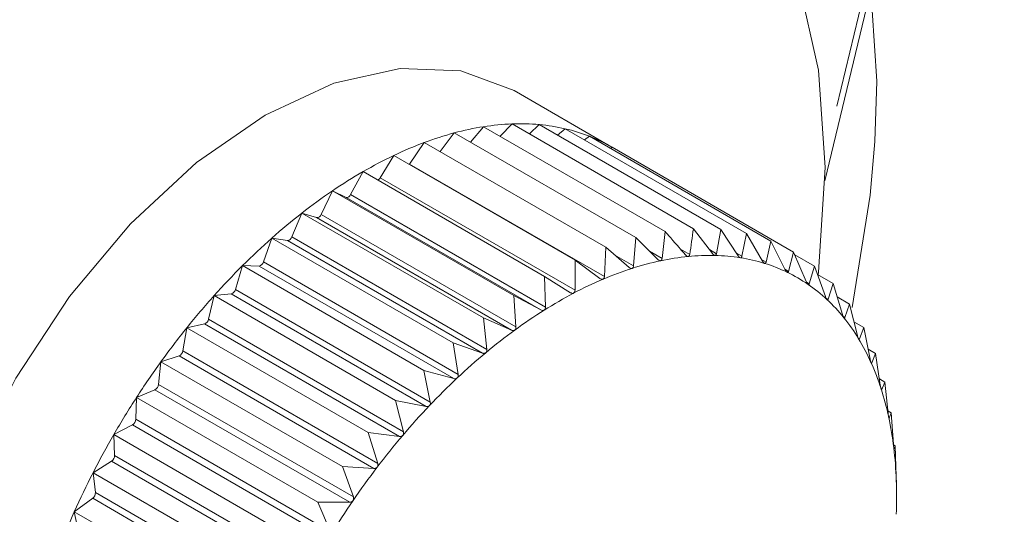
# Paper-space layout 'Sheet4' of a CAD drawing. Units: inches. Extents: x 0.6 to 17.5, y 0.2 to 10.8.
# Drawn here: x 2.8 to 2.9, y 7.2 to 7.2 of the extents above; entities that cross this region are included whole.
import ezdxf

# ---------------------------------------------------------------- set-up
doc = ezdxf.new("R2010")
doc.units = ezdxf.units.IN
doc.header["$MEASUREMENT"] = 0

psp = doc.layouts.new('Sheet4')

# ---------------------------------------------------------------- linework, layer by layer
at = {"color": 8, "linetype": 'Continuous', "lineweight": 15}
for p, q in [((2.8656393339, 7.1893433631), (2.9765944688, 7.6515369312)), ((2.8597633366, 7.1847955167), (2.8601583559, 7.1845674769)), ((2.8607381843, 7.1848619994), (2.8610271522, 7.1846951818)), ((2.8616429206, 7.1848465457), (2.8618644268, 7.1847186729)), ((2.8624896006, 7.184738339), (2.8626638076, 7.1846377714)), ((2.8586805542, 7.1846737214), (2.85926465, 7.1843365301)), ((2.8632800103, 7.1845334517), (2.8634192108, 7.184453093)), ((2.8640127369, 7.1842307863), (2.8641248874, 7.1841660432)), ((2.8646860124, 7.1838304476), (2.8647754667, 7.1837788067)), ((2.8652954667, 7.183335047), (2.8653659975, 7.1832943305)), ((2.8658395251, 7.1827465864), (2.8658919853, 7.1827163018)), ((2.8663125294, 7.1820704204), (2.8663494272, 7.1820491198)), ((2.866710151, 7.1813121157), (2.8667348417, 7.1812978621)), ((2.8670310321, 7.1804764804), (2.8670452956, 7.1804682462)), ((2.8672749316, 7.1795686034), (2.8672784262, 7.1795665861)), ((2.8674301294, 7.1786010887), (2.8674324591, 7.1785997438))]:
    psp.add_line(p, q, dxfattribs=at)
at = {"color": 7, "linetype": 'Continuous', "lineweight": 15}
for p, q in [((2.8652643609, 7.1870061973), (2.9765944688, 7.6507617489)), ((2.8585889584, 7.1880601756), (2.8555199185, 7.1898318946)), ((2.8550871813, 7.1883988354), (2.8554554464, 7.1887871288)), ((2.8554554464, 7.1887871288), (2.8611429215, 7.1855038193)), ((2.8559990892, 7.1884732904), (2.8563099998, 7.1887656202)), ((2.8563099998, 7.1887656202), (2.8619974749, 7.1854823107)), ((2.8531992534, 7.1879189551), (2.8536462989, 7.1885052501)), ((2.8536462989, 7.1885052501), (2.8593337741, 7.1852219406)), ((2.8541518154, 7.1882134216), (2.8545652879, 7.188700118)), ((2.8545652879, 7.188700118), (2.860252763, 7.1854168085)), ((2.8568818249, 7.1884355126), (2.8571224444, 7.188635756)), ((2.8571224444, 7.188635756), (2.8628099196, 7.1853524465)), ((2.8522445833, 7.1875303184), (2.8527054736, 7.1882040081)), ((2.8527054736, 7.1882040081), (2.8583929487, 7.1849206986)), ((2.8577304135, 7.1882847829), (2.8578865971, 7.1883985244)), ((2.8578865971, 7.1883985244), (2.8635740722, 7.1851152149)), ((2.8585409032, 7.1880208016), (2.8585966422, 7.1880557311)), ((2.8585966422, 7.1880557311), (2.8642841173, 7.1847724216)), ((2.851321601, 7.1870989331), (2.8517499721, 7.1877986846)), ((2.8517499721, 7.1877986846), (2.8574374473, 7.1845153751)), ((2.8522357602, 7.1875182451), (2.8522445833, 7.1875303184)), ((2.8522445833, 7.1875303184), (2.8583528363, 7.184004099)), ((2.8503944747, 7.1865718766), (2.8507870665, 7.1872923645)), ((2.8507870665, 7.1872923645), (2.8564745416, 7.184009055)), ((2.851321601, 7.1870989331), (2.857429854, 7.1835727137)), ((2.8494702603, 7.1859531601), (2.8498240849, 7.1866889011)), ((2.8498240849, 7.1866889011), (2.85551156, 7.1834055916)), ((2.8498240849, 7.1866889011), (2.850251748, 7.1864824352)), ((2.850251748, 7.1864824352), (2.8563600009, 7.1829562158)), ((2.8503944747, 7.1865718766), (2.8565027277, 7.1830456572)), ((2.8485559918, 7.1852474926), (2.8488683563, 7.1859928871)), ((2.8488683563, 7.1859928871), (2.8545558314, 7.1827095776)), ((2.8488683563, 7.1859928871), (2.8493286086, 7.1858500016)), ((2.8493286086, 7.1858500016), (2.8554368616, 7.1823237822)), ((2.8494702603, 7.1859531601), (2.8555785133, 7.1824269408)), ((2.860252763, 7.1854168085), (2.8601583559, 7.1845674769)), ((2.8617377706, 7.1847218607), (2.8611429215, 7.1855038193)), ((2.8619974749, 7.1854823107), (2.8618644268, 7.1847186729)), ((2.8625433924, 7.184657019), (2.8619974749, 7.1854823107)), ((2.8628099196, 7.1853524465), (2.8626638076, 7.1846377714)), ((2.8633059532, 7.1844882539), (2.8628099196, 7.1853524465)), ((2.8476586272, 7.1844602444), (2.8479271543, 7.1852096196)), ((2.8479271543, 7.1852096196), (2.8536146295, 7.1819263101)), ((2.8479271543, 7.1852096196), (2.8484164931, 7.1851314019)), ((2.8484164931, 7.1851314019), (2.8545247461, 7.1816051825)), ((2.8485559918, 7.1852474926), (2.8546642448, 7.1817212732)), ((2.8593337741, 7.1852219406), (2.85926465, 7.1843365301)), ((2.8600221494, 7.1845385949), (2.8593337741, 7.1852219406)), ((2.8635740722, 7.1851152149), (2.8634192108, 7.184453093)), ((2.8640196493, 7.1842168498), (2.8635740722, 7.1851152149)), ((2.8583929487, 7.1849206986), (2.8583528363, 7.184004099)), ((2.8591252071, 7.184291882), (2.8583929487, 7.1849206986)), ((2.8642841173, 7.1847724216), (2.8641248874, 7.1841660432)), ((2.864679049, 7.1838448722), (2.8642841173, 7.1847724216)), ((2.8476586272, 7.1844602444), (2.8537668801, 7.1809340251)), ((2.8574374473, 7.1845153751), (2.857429854, 7.1835727137)), ((2.8582112182, 7.1839440247), (2.8574374473, 7.1845153751)), ((2.864323749, 7.1846793414), (2.8649346509, 7.1843266752)), ((2.8467849959, 7.1835974072), (2.8470076421, 7.1843450598)), ((2.8470076421, 7.1843450598), (2.8526951173, 7.1810617503)), ((2.8470076421, 7.1843450598), (2.8475223431, 7.1843321051)), ((2.8475223431, 7.1843321051), (2.8536305961, 7.1808058857)), ((2.8649346509, 7.1843266752), (2.8647754667, 7.1837788067)), ((2.8652791339, 7.1833751523), (2.8649346509, 7.1843266752)), ((2.8564745416, 7.184009055), (2.8565027277, 7.1830456572)), ((2.8572871385, 7.1834976703), (2.8564745416, 7.184009055)), ((2.8650293812, 7.1840650134), (2.8655207221, 7.1837813683)), ((2.8467849959, 7.1835974072), (2.8528932489, 7.1800711878)), ((2.8655207221, 7.1837813683), (2.8653659975, 7.1832943305)), ((2.865815337, 7.1828112647), (2.8655207221, 7.1837813683)), ((2.845941747, 7.1826655474), (2.8461168177, 7.1834057875)), ((2.8461168177, 7.1834057875), (2.8466529638, 7.1834581944)), ((2.8461168177, 7.1834057875), (2.8518042928, 7.180122478)), ((2.8466529638, 7.1834581944), (2.8527612168, 7.1799319751)), ((2.85551156, 7.1834055916), (2.8555785133, 7.1824269408)), ((2.8563600009, 7.1829562158), (2.85551156, 7.1834055916)), ((2.8656467299, 7.1833664516), (2.8660378704, 7.183140651)), ((2.8660378704, 7.183140651), (2.8658919853, 7.1827163018)), ((2.8662835775, 7.1821575011), (2.8660378704, 7.183140651)), ((2.845941747, 7.1826655474), (2.8520499999, 7.1791393281)), ((2.8545558314, 7.1827095776), (2.8546642448, 7.1817212732)), ((2.8554368616, 7.1823237822), (2.8545558314, 7.1827095776)), ((2.8661765286, 7.1825858368), (2.8664821601, 7.1824093994)), ((2.8451352979, 7.1816717573), (2.8452614608, 7.1823989511)), ((2.8452614608, 7.1823989511), (2.8458149716, 7.1825163208)), ((2.8452614608, 7.1823989511), (2.850948936, 7.1791156416)), ((2.8458149716, 7.1825163208), (2.8519232246, 7.1789901014)), ((2.8664821601, 7.1824093994), (2.8663494272, 7.1820491198)), ((2.8666802918, 7.1814188369), (2.8664821601, 7.1824093994)), ((2.8451352979, 7.1816717573), (2.8512435509, 7.1781455379)), ((2.8536146295, 7.1819263101), (2.8537668801, 7.1809340251)), ((2.8545247461, 7.1816051825), (2.8536146295, 7.1819263101)), ((2.8666186863, 7.1817268347), (2.86685021, 7.1815931789)), ((2.8444480812, 7.1813322132), (2.8450147442, 7.1815136525)), ((2.8450147442, 7.1815136525), (2.8511229972, 7.1779874331)), ((2.86685021, 7.1815931789), (2.8667348417, 7.1812978621)), ((2.8670024606, 7.1806008939), (2.86685021, 7.1815931789)), ((2.8443717863, 7.1806236001), (2.8444480812, 7.1813322132)), ((2.8444480812, 7.1813322132), (2.8501355564, 7.1780489037)), ((2.8526951173, 7.1810617503), (2.8528932489, 7.1800711878)), ((2.8536305961, 7.1808058857), (2.8526951173, 7.1810617503)), ((2.8669727886, 7.1807942795), (2.8671392188, 7.1806982014)), ((2.8436828692, 7.1802136924), (2.8442583717, 7.1804578204)), ((2.8442583717, 7.1804578204), (2.8503666247, 7.176931601)), ((2.8443717863, 7.1806236001), (2.8504800393, 7.1770973807)), ((2.8671392188, 7.1806982014), (2.8670452956, 7.1804682462)), ((2.8672476321, 7.179709897), (2.8671392188, 7.1806982014)), ((2.843657023, 7.1795290529), (2.8436828692, 7.1802136924)), ((2.8436828692, 7.1802136924), (2.8493703444, 7.1769303829)), ((2.8518042928, 7.180122478), (2.8520499999, 7.1791393281)), ((2.8527612168, 7.1799319751), (2.8518042928, 7.180122478)), ((2.867238411, 7.1797939578), (2.867346987, 7.1797312782)), ((2.843657023, 7.1795290529), (2.849765276, 7.1760028336)), ((2.867346987, 7.1797312782), (2.8672784262, 7.1795665861)), ((2.8674139404, 7.1787526274), (2.867346987, 7.1797312782)), ((2.8429716486, 7.1790519013), (2.8435516106, 7.17935686)), ((2.8435516106, 7.17935686), (2.8496598636, 7.1758306406)), ((2.8429964477, 7.178396446), (2.8429716486, 7.1790519013)), ((2.8429716486, 7.1790519013), (2.8486591237, 7.1757685918)), ((2.850948936, 7.1791156416), (2.8512435509, 7.1781455379)), ((2.8519232246, 7.1789901014), (2.850948936, 7.1791156416)), ((2.867415327, 7.1787324464), (2.8674719336, 7.1786997682)), ((2.8674719336, 7.1786997682), (2.8674324591, 7.1785997438)), ((2.8675001196, 7.1777363704), (2.8674719336, 7.1786997682)), ((2.8429964477, 7.178396446), (2.8491047007, 7.1748702266)), ((2.842319832, 7.1778556818), (2.8428998398, 7.1782191502)), ((2.8428998398, 7.1782191502), (2.8490080928, 7.1746929309)), ((2.8501355564, 7.1780489037), (2.8504800393, 7.1770973807)), ((2.8511229972, 7.1779874331), (2.8501355564, 7.1780489037)), ((2.8423950878, 7.177234399), (2.842319832, 7.1778556818)), ((2.842319832, 7.1778556818), (2.8480073072, 7.1745723723)), ((2.8675035617, 7.1776170323), (2.8675131074, 7.1776115217)), ((2.8675129325, 7.1776105961), (2.8675062221, 7.1775750777)), ((2.8675131119, 7.177102784), (2.8675131119, 7.1776105979)), ((2.8417323804, 7.1766341378), (2.8423080196, 7.1770533499)), ((2.8423080196, 7.1770533499), (2.8484162726, 7.1735271305)), ((2.8423950878, 7.177234399), (2.8485033408, 7.1737081796)), ((2.8503666247, 7.176931601), (2.8493703444, 7.1769303829)), ((2.8493703444, 7.1769303829), (2.849765276, 7.1760028336)), ((2.8418575201, 7.176051756), (2.8417323804, 7.1766341378)), ((2.8417323804, 7.1766341378), (2.8474198555, 7.1733508283))]:
    psp.add_line(p, q, dxfattribs=at)
at = {"color": 8, "linetype": 'Continuous', "lineweight": 15, "flags": 128}
psp.add_lwpolyline([(2.8668324131, 7.1882378031), (2.8668882398, 7.1901295597), (2.8666705096, 7.193459739), (2.8660383934, 7.1964820743), (2.8650041948, 7.1991377391), (2.8635880431, 7.2013750441), (2.8618175021, 7.2031504425), (2.8597270335, 7.2044293784), (2.8573573258, 7.2051869586), (2.8547545027, 7.2054084378), (2.8519692252, 7.2050895051)], dxfattribs=at)
at = {"color": 7, "linetype": 'Continuous', "lineweight": 15, "flags": 128}
for points in [[(2.8652678718, 7.1874234416), (2.8650622, 7.190473957), (2.8644497789, 7.1932188653)], [(2.8555199185, 7.1898318946), (2.8538545852, 7.1904500594), (2.8519453603, 7.1905288852), (2.849873298, 7.1900608984), (2.8477180266, 7.1890640835), (2.845562372, 7.1875767474), (2.8434891746, 7.1856560476), (2.8415781065, 7.1833757957), (2.8399026087, 7.1808236203), (2.8385270698, 7.1780976001), (2.837504351, 7.1753024946), (2.8368737547, 7.1725457181), (2.8366595145, 7.169933212), (2.8368698634, 7.1675653734), (2.8374967179, 7.165533197), (2.8385159882, 7.1639147783), (2.8398885045, 7.1627723121), (2.8398961883, 7.1627678676)], [(2.8661200395, 7.183037326), (2.8666873462, 7.1865563545), (2.8668324131, 7.1882378031)], [(2.8650519497, 7.1840519849), (2.8650622, 7.1841354626), (2.8652678718, 7.1874234416)]]:
    psp.add_lwpolyline(points, dxfattribs=at)
at = {"color": 7, "linetype": 'Continuous', "lineweight": 0}
psp.add_circle((2.940033236, 7.4211878357), 0.4894866044151396, dxfattribs=at)
at = {"color": 7, "linetype": 'Continuous', "lineweight": 15}
for centre, radius, start, end in [((2.8557530496, 7.1811456547), 0.007647267069201, 92.2303024179, 98.9352665233), ((2.8557150436, 7.1821143269), 0.00667784961183, 84.8885131395, 92.2278985132), ((2.8557784387, 7.1828338137), 0.0059555759628569, 76.9576130561, 84.8792883355), ((2.8563133764, 7.1785557622), 0.0103007577905051, 105.0060188298, 110.502977581), ((2.8559409692, 7.1799480717), 0.0088595041695005, 98.9328886561, 105.0111270907), ((2.8558844799, 7.1832987841), 0.0054786699888777, 68.5654255906, 76.9406182149), ((2.8568881905, 7.177014852), 0.0119453896886906, 110.4966883718, 115.476596537), ((2.8559685869, 7.1835188811), 0.0052430603630086, 59.9176291408, 68.5420166382), ((2.8576651253, 7.1753806356), 0.0137548892881103, 115.4701014146, 120.0029543167), ((2.8586254126, 7.1737141866), 0.015678220055385, 119.9967764499, 124.1507954041), ((2.8511534247, 7.1871951098), 0.0001937349520135, 299.293420464, 330.2355946808), ((2.859732821, 7.1720785785), 0.0176534579455907, 124.1451616884, 127.9831596339), ((2.8502685211, 7.1866142687), 0.0001328962236729, 262.7492339047, 341.3983379488), ((2.8609359031, 7.1705349703), 0.019610529757345, 127.9781249281, 131.5562717239), ((2.8493296077, 7.1859974631), 0.0001474649632467, 269.6117947572, 342.5165265641), ((2.8621713183, 7.1691388219), 0.0214747933204034, 131.5518010369, 134.9197031973), ((2.8484002885, 7.1852927325), 0.0001621424158382, 275.7357351527, 343.7986614983), ((2.8474881064, 7.1845050608), 0.0001763117174642, 281.1969936772, 345.2745105573), ((2.8620234621, 7.1755366485), 0.0091632074897171, 102.0458197996, 107.8261859902), ((2.8617579207, 7.1767836503), 0.0078882465610079, 95.6620203015, 102.0497935147), ((2.8616546191, 7.1778259026), 0.0068408874163481, 88.6378415427, 95.6622818354), ((2.8616733193, 7.1786371043), 0.0060294704179846, 80.9906571558, 88.6322448456), ((2.8617620819, 7.1792049102), 0.0054547699920546, 72.8079715488, 80.9775455394), ((2.8633680076, 7.1679364925), 0.0231711596386398, 134.9157202614, 138.1171393739), ((2.862476679, 7.1741237025), 0.0106470609176284, 107.8203311389, 113.050141473), ((2.8618611923, 7.1795314455), 0.0051135302448146, 64.2581400377, 72.7874261509), ((2.8619076378, 7.1796328504), 0.005002017113392, 55.5772227032, 64.2328749714), ((2.8631261394, 7.1725938283), 0.0123090813474047, 113.0436594391, 117.7912786853), ((2.846600539, 7.1836401325), 0.0001893405051823, 286.0741691994, 346.9586904362), ((2.8618398304, 7.1795378883), 0.005118682022139, 47.028456819, 55.5520160383), ((2.8644519363, 7.1669624534), 0.0246284349266518, 138.1135528818, 141.1873824658), ((2.8639626594, 7.1710032725), 0.0141061989106762, 117.7848987255, 122.1200943749), ((2.8616022485, 7.1792857133), 0.0054651410114548, 38.8488292415, 47.0080593899), ((2.8649596627, 7.169412044), 0.015983969204672, 122.1141733734, 126.1027360563), ((2.8457449046, 7.1827043104), 0.0002006227542751, 290.4413106084, 348.8596247387), ((2.8611496781, 7.1789229542), 0.0060451517716094, 31.2075343372, 38.8358951022), ((2.8653510819, 7.1662372994), 0.0257835579379297, 141.184098855, 144.1654054737), ((2.8660747595, 7.1678801932), 0.0178787001464026, 126.0974020781, 129.7988752253), ((2.8604507617, 7.1785003118), 0.0068619200038722, 24.1920190131, 31.2020919945), ((2.8449282688, 7.1817046024), 0.0002096183473183, 294.3643219092, 350.9851824209), ((2.8672524413, 7.1664640877), 0.0197205162396988, 129.794130308, 133.2613404475), ((2.8660003286, 7.1657666938), 0.0265854238007329, 144.1623341163, 147.0833766787), ((2.8594906084, 7.1780689067), 0.0079145380117702, 17.8187743403, 24.1923877579), ((2.8684277074, 7.1652129368), 0.02143709042783, 133.2571245311, 136.5366434904), ((2.8441573525, 7.1806486154), 0.0002158880167912, 297.8996233979, 353.346087398), ((2.8582722847, 7.1776766253), 0.0091944587249511, 12.055552499, 17.8228086373), ((2.8663459337, 7.1655413161), 0.0269980206448414, 147.0804309838, 149.9716314293), ((2.8695303789, 7.1641657972), 0.022957742782198, 136.5328705191, 139.6658967443), ((2.8434384464, 7.1795444983), 0.0002191216067849, 301.0940609711, 355.9580014416), ((2.8568170799, 7.1773647158), 0.0106827152190492, 6.8432695348, 12.0614331061), ((2.8663492628, 7.1655378113), 0.0270026567967431, 149.9687278661, 152.8595973122), ((2.8704898055, 7.1633492638), 0.0242175936074997, 139.6624732659, 142.6858568786), ((2.8551635255, 7.1771648669), 0.0123483022395414, 2.1121975794, 6.8497556043), ((2.8427773344, 7.1784008716), 0.0002191579694382, 303.9854246701, 358.8429005072), ((2.8712396459, 7.1627759975), 0.0251614649845367, 142.6826904652, 145.6299696626), ((2.8659895369, 7.1657206768), 0.0265991216212006, 152.8566534796, 155.7766929389), ((2.8533652305, 7.1770969685), 0.0141478780253084, 357.7918950259, 2.1185700232), ((2.8421792281, 7.1772267474), 0.0002159952881087, 306.6032265027, 2.030119915), ((2.8717223968, 7.1624441896), 0.0257472491505098, 145.6269717306, 148.5293687124), ((2.8652654052, 7.1660449536), 0.0258056986063929, 155.7736253552, 158.7532261602)]:
    psp.add_arc(centre, radius, start, end, dxfattribs=at)
for points, knots in [([(2.860895218773187, 7.184682285637737), (2.860719005047394, 7.184884415635562), (2.860505524207407, 7.185129293731909), (2.860290329335441, 7.185374076946753), (2.860252763004579, 7.185416808481916)], [0, 0, 0, 0, 0.8254311056818529, 1, 1, 1, 1]), ([(2.86114292150255, 7.185503819258466), (2.861124551130917, 7.185368505702024), (2.861087978339542, 7.185099115698994), (2.861047365386395, 7.184829413583953), (2.861027152162511, 7.184695181798009)], [0, 0, 0, 0, 0.5022961317041328, 1, 1, 1, 1]), ([(2.860111157033294, 7.184498091479497), (2.860109615566784, 7.18449781218716), (2.86010023229626, 7.184496112068773), (2.860080950097907, 7.184498460684259), (2.860051444997826, 7.184512225098125), (2.860032664715138, 7.184529129767192), (2.860022149444735, 7.184538594862542)], [0, 0, 0, 0, 0.0558668909361375, 0.3400749530877638, 0.6305012852847793, 1, 1, 1, 1]), ([(2.860158355891909, 7.184567476893045), (2.860155755090011, 7.18455428824937), (2.860151060848899, 7.184530483793756), (2.8601336350899, 7.184506379901506), (2.860118191804197, 7.184500685438175), (2.860111157033294, 7.184498091479497)], [0, 0, 0, 0, 0.4034963502209577, 0.7282789038225747, 1, 1, 1, 1]), ([(2.86097966518442, 7.184633411541231), (2.860978173331929, 7.184633311491063), (2.860969092892199, 7.184632702516968), (2.860950606937359, 7.184637088978561), (2.860922623554337, 7.184653615590899), (2.860905055323606, 7.184671994938472), (2.860895218773187, 7.184682285637737)], [0, 0, 0, 0, 0.0558728180727859, 0.3400803763517436, 0.6305073203088774, 1, 1, 1, 1]), ([(2.861027152162511, 7.184695181798009), (2.861024256123574, 7.184682739422063), (2.861019029064145, 7.184660282183086), (2.861001542469843, 7.18463893829859), (2.860986511878933, 7.184635141189977), (2.86097966518442, 7.184633411541231)], [0, 0, 0, 0, 0.4035051443916529, 0.7282862609984132, 1, 1, 1, 1]), ([(2.861817240095633, 7.184664856850435), (2.861815809339811, 7.184664936921721), (2.861807100031916, 7.184665424332278), (2.861789526777232, 7.18467182906115), (2.861763201119668, 7.18469103616496), (2.861746898531114, 7.184710796651257), (2.861737770550563, 7.184721860742949)], [0, 0, 0, 0, 0.0558671969643006, 0.340075233079366, 0.6305015968835007, 1, 1, 1, 1]), ([(2.861864426789279, 7.184718672885427), (2.861861305999384, 7.18470704411031), (2.861855673224591, 7.184686055106378), (2.861838337376083, 7.184667588036321), (2.86182384273359, 7.18466571160665), (2.861817240095633, 7.184664856850435)], [0, 0, 0, 0, 0.4034968043225609, 0.7282792836874418, 1, 1, 1, 1]), ([(2.862617507316119, 7.184592188089328), (2.862616148638852, 7.184592447677791), (2.862607875900937, 7.184594028264577), (2.862591324777163, 7.184602416220998), (2.86256678027074, 7.184624201858712), (2.862551787339381, 7.184645239515399), (2.862543392449076, 7.184657018987732)], [0, 0, 0, 0, 0.055849814619559, 0.3400593285689663, 0.6304838986343189, 1, 1, 1, 1]), ([(2.862663807606731, 7.184637771373933), (2.862660534284473, 7.184627017232259), (2.86265462599842, 7.184607606205716), (2.862637651235953, 7.184592110769034), (2.862623811745495, 7.184592163890446), (2.862617507316119, 7.184592188089328)], [0, 0, 0, 0, 0.403471013982945, 0.7282577075621289, 1, 1, 1, 1]), ([(2.863374376329099, 7.184415958311042), (2.863373100126717, 7.18441639532801), (2.863365326035807, 7.18441905745252), (2.863349898622519, 7.184429378391591), (2.863327245174928, 7.184453621136401), (2.863313596000967, 7.184475822365835), (2.863305953199649, 7.184488253857004)], [0, 0, 0, 0, 0.0558199934503856, 0.3400320432291175, 0.6304535363287074, 1, 1, 1, 1]), ([(2.863419210844178, 7.184453092972883), (2.863415858379726, 7.184443267734386), (2.863409806887415, 7.184425532317325), (2.863393400720046, 7.184413080610829), (2.863380330634033, 7.184415057640706), (2.863374376329099, 7.184415958311042)], [0, 0, 0, 0, 0.4034267672416476, 0.728220691141252, 1, 1, 1, 1]), ([(2.85921832551369, 7.184259926532604), (2.859216746329668, 7.184259470354126), (2.859207130874053, 7.184256692739954), (2.859187175039429, 7.184256999534197), (2.859156295780751, 7.184267940913379), (2.85913636619647, 7.184283288508645), (2.85912520714996, 7.184291881990926)], [0, 0, 0, 0, 0.0558491836375115, 0.3400587512037476, 0.6304832561780084, 1, 1, 1, 1]), ([(2.859264650041684, 7.184336530081972), (2.859262412681853, 7.18432266829877), (2.859258374283769, 7.184297648005675), (2.85924122058636, 7.184270922002875), (2.859225490976027, 7.184263367780826), (2.85921832551369, 7.184259926532604)], [0, 0, 0, 0, 0.4034700777320281, 0.728256924322826, 1, 1, 1, 1]), ([(2.864082086904395, 7.184137508730616), (2.864080902905493, 7.18413811960751), (2.864073685702972, 7.184141843278407), (2.864059474959935, 7.184154032115405), (2.864038808130548, 7.184180592008557), (2.864026526637419, 7.184203834461107), (2.864019649254502, 7.184216849755292)], [0, 0, 0, 0, 0.0557765250592539, 0.3399922724449439, 0.6304092814556509, 1, 1, 1, 1]), ([(2.864124887426856, 7.184166043196426), (2.864121529811974, 7.184157193952046), (2.864115468502711, 7.184141218919534), (2.864099834036156, 7.18413185975057), (2.864087641794321, 7.184135740587866), (2.864082086904395, 7.184137508730616)], [0, 0, 0, 0, 0.4033622701811185, 0.7281667342281408, 1, 1, 1, 1]), ([(2.858307965612598, 7.183920729279625), (2.858306360933085, 7.183920100034999), (2.858296585748576, 7.183916266881861), (2.858276084117973, 7.183914543511771), (2.858243988687248, 7.183922622345132), (2.858222981223908, 7.183936342243284), (2.858211218161321, 7.183944024656816)], [0, 0, 0, 0, 0.0558189965179367, 0.3400311310916686, 0.6304525213385155, 1, 1, 1, 1]), ([(2.858352836252986, 7.184004099009471), (2.858351027726167, 7.183989642466213), (2.858347763170247, 7.183963547086609), (2.858331090818401, 7.183934356907071), (2.858315203411881, 7.183924994497112), (2.858307965612598, 7.183920729279625)], [0, 0, 0, 0, 0.4034252880386014, 0.7282194537183403, 1, 1, 1, 1]), ([(2.86473525293719, 7.183758958517487), (2.864734170123267, 7.183759738214097), (2.864727563767373, 7.183764495220991), (2.864714653328702, 7.183778472501702), (2.864696053610213, 7.183807192140351), (2.864685153362334, 7.183831345664696), (2.864679048955736, 7.183844872231711)], [0, 0, 0, 0, 0.0557175459620974, 0.3399383127703076, 0.630349239401778, 1, 1, 1, 1]), ([(2.857387005718548, 7.183483081216451), (2.857385388002219, 7.183482284171713), (2.857375526809857, 7.183477425587205), (2.857354611505215, 7.183473699255432), (2.857321467114402, 7.183478897640673), (2.857299461308556, 7.183490931524537), (2.8572871384869, 7.183497670264564)], [0, 0, 0, 0, 0.055775094234783, 0.339990963369037, 0.6304078247921097, 1, 1, 1, 1]), ([(2.857429853979316, 7.183572713676722), (2.857428536347569, 7.183557745427197), (2.857426157695953, 7.183530724029901), (2.8574101724659, 7.18349924644134), (2.857394256974485, 7.183488140976509), (2.857387005718548, 7.183483081216451)], [0, 0, 0, 0, 0.4033601470947852, 0.7281649581276904, 1, 1, 1, 1]), ([(2.864775466729866, 7.183778806666675), (2.864772177982125, 7.183770972961667), (2.864766240303427, 7.183756829577305), (2.864751574698422, 7.18375058806574), (2.864740362113484, 7.183756338327605), (2.86473525293719, 7.183758958517487)], [0, 0, 0, 0, 0.4032747559125702, 0.7280935228064132, 1, 1, 1, 1]), ([(2.865328903439579, 7.183283188667344), (2.865327929968289, 7.183284130681113), (2.865321983716325, 7.183289884781173), (2.865310447252544, 7.183305557250263), (2.865293979471256, 7.183336263020967), (2.865284463573016, 7.18336119068266), (2.865279133873459, 7.183375152259814)], [0, 0, 0, 0, 0.0556403300620917, 0.339867672454541, 0.6302706392222169, 1, 1, 1, 1]), ([(2.865365997451888, 7.183294330487453), (2.865362851036133, 7.183287544004743), (2.865357169464696, 7.18327528946201), (2.865343662437603, 7.183272166810937), (2.865333523935738, 7.183279738131943), (2.865328903439579, 7.183283188667344)], [0, 0, 0, 0, 0.4031601766264716, 0.727997671899715, 1, 1, 1, 1]), ([(2.856462454892424, 7.182950313109118), (2.85646083674652, 7.18294935495488), (2.856450963979948, 7.182943508984438), (2.856429770429509, 7.182937822239795), (2.856395752241469, 7.182940143992175), (2.856372835117831, 7.182950446286911), (2.856360000930995, 7.182956215840611)], [0, 0, 0, 0, 0.0557155754974684, 0.3399365100210061, 0.6303472334461444, 1, 1, 1, 1]), ([(2.85650272767309, 7.183045657186601), (2.856501959175144, 7.183030264355805), (2.856500571683003, 7.183002473218759), (2.856485474315113, 7.182968902480503), (2.856469660647854, 7.182956132128369), (2.856462454892424, 7.182950313109118)], [0, 0, 0, 0, 0.4032718319495194, 0.7280910767392782, 1, 1, 1, 1]), ([(2.865858520372794, 7.182713820076033), (2.86585766350303, 7.18271491644759), (2.865852421525237, 7.182721623599106), (2.865842322177454, 7.182738884856627), (2.865828035018657, 7.182771388310789), (2.86581989609619, 7.182796947475754), (2.865815336999099, 7.182811264692205)], [0, 0, 0, 0, 0.0555409517989245, 0.3397767640369803, 0.6301694915304848, 0.9999999999999999, 0.9999999999999999, 0.9999999999999999, 0.9999999999999999]), ([(2.86589198529756, 7.182716301815015), (2.865889053547063, 7.182710586108473), (2.865883758562945, 7.182700263069248), (2.865871590939621, 7.182700236500487), (2.865862612863756, 7.182709566958255), (2.865858520372794, 7.182713820076033)], [0, 0, 0, 0, 0.4030127026421872, 0.7278743067816617, 1, 1, 1, 1]), ([(2.855541349524271, 7.182326479644598), (2.855539743618876, 7.182325368474039), (2.855529933870938, 7.182318580836908), (2.855508599821154, 7.182310991264037), (2.855473889612785, 7.18231046184548), (2.855450154992746, 7.182319000052148), (2.855436861570223, 7.182323782180054)], [0, 0, 0, 0, 0.055637658308642, 0.3398652283031716, 0.6302679196784989, 1, 1, 1, 1]), ([(2.855578513325318, 7.182426940757232), (2.855578347903479, 7.182411213920555), (2.855578049195034, 7.18238281537927), (2.855564033919437, 7.182347361771536), (2.85554845119609, 7.182333017090771), (2.855541349524271, 7.182326479644597)], [0, 0, 0, 0, 0.4031562119259536, 0.7279943553214531, 1, 1, 1, 1]), ([(2.866320073032173, 7.182055185982323), (2.866319339049169, 7.18205642728925), (2.866314840075104, 7.182064035922748), (2.866306229964122, 7.182082767154299), (2.866294155629758, 7.182116866525242), (2.866287375896838, 7.182142910007243), (2.866283577503119, 7.182157501053767)], [0, 0, 0, 0, 0.0554137362972919, 0.3396604022512816, 0.6300400310447568, 1, 1, 1, 1]), ([(2.866349427181759, 7.182049119796574), (2.866346780720324, 7.182044490071172), (2.866341999789232, 7.182036126299898), (2.866331342122138, 7.182039149145024), (2.866323602107251, 7.182050163819662), (2.866320073032173, 7.182055185982323)], [0, 0, 0, 0, 0.4028239055200294, 0.7277163800063308, 1, 1, 1, 1]), ([(2.85466424476523, 7.181721273194237), (2.85466473161285, 7.181705305750341), (2.854665610906254, 7.181676467018259), (2.854652864041692, 7.181639355255761), (2.854637639611244, 7.181623538434072), (2.854630699782119, 7.181616328572249)], [0, 0, 0, 0, 0.4030073286827748, 0.72786981146899, 1, 1, 1, 1]), ([(2.854630699782119, 7.181616328572249), (2.854629118769104, 7.181615073863377), (2.854619446243562, 7.181607397643442), (2.854598110772419, 7.181597977446968), (2.854562895544823, 7.18159464370914), (2.854538443290133, 7.181601398630754), (2.854524746052534, 7.181605182484943)], [0, 0, 0, 0, 0.0555373306146486, 0.339773451585052, 0.6301658060801758, 1, 1, 1, 1]), ([(2.866710048723288, 7.181312298989362), (2.866709442860098, 7.181313674313891), (2.866705719856402, 7.18132212562499), (2.866698639667962, 7.18134219638322), (2.866688793674763, 7.181377678250908), (2.866683345084749, 7.181404055527435), (2.86668029179254, 7.181418836880535)], [0, 0, 0, 0, 0.0552503326294055, 0.3395109585219305, 0.6298737767368865, 1, 1, 1, 1]), ([(2.86673484169555, 7.181297862090155), (2.866732548859631, 7.181294325021788), (2.866728405426245, 7.181287933109035), (2.866719416683214, 7.181293935037746), (2.866712983115126, 7.181306546719908), (2.866710048723288, 7.181312298989362)], [0, 0, 0, 0, 0.4025813800419802, 0.7275135199792924, 1, 1, 1, 1]), ([(2.85373743626037, 7.180825264570529), (2.853735892700543, 7.180823877181177), (2.853726430676675, 7.180815372482534), (2.853705233226989, 7.180804207973057), (2.853669703771906, 7.180798137704544), (2.853644638961613, 7.180803103558755), (2.853630596127757, 7.180805885732839)], [0, 0, 0, 0, 0.0554087744798205, 0.3396558640340158, 0.6300349820947728, 1, 1, 1, 1]), ([(2.853766880128625, 7.180934025053864), (2.853768063254215, 7.180917912607415), (2.853770200635616, 7.180888804587399), (2.853758899285928, 7.180850272132355), (2.853744157758221, 7.180833096097945), (2.85373743626037, 7.180825264570529)], [0, 0, 0, 0, 0.4028165414776189, 0.7277102201991837, 0.9999999999999999, 0.9999999999999999, 0.9999999999999999, 0.9999999999999999]), ([(2.867025479495658, 7.180490812915737), (2.867025002641875, 7.180492320075407), (2.867022079527527, 7.180501558966264), (2.867016555140704, 7.180522847232572), (2.867008940483535, 7.180559477599856), (2.867004787427248, 7.180586022040155), (2.867002460632081, 7.180600893852891)], [0, 0, 0, 0, 0.0554087744745688, 0.3396558640120421, 0.6300349820534854, 1, 1, 1, 1]), ([(2.867045295601761, 7.180468246220522), (2.867043418968469, 7.180465797822182), (2.867040028727292, 7.180461374656022), (2.867032852186895, 7.180470284036605), (2.867027788374626, 7.180484383961133), (2.867025479495658, 7.180490812915737)], [0, 0, 0, 0, 0.4028165414881991, 0.7277102201991549, 1, 1, 1, 1]), ([(2.852868357233796, 7.179959308114151), (2.852866863537908, 7.179957800304516), (2.852857683858471, 7.179948533887428), (2.852836763318189, 7.179935724881521), (2.85280111274929, 7.179927006141448), (2.852775544782672, 7.179930190551468), (2.852761216816732, 7.179931975054671)], [0, 0, 0, 0, 0.0552433935864352, 0.3395046128034044, 0.6298667174514041, 0.9999999999999999, 0.9999999999999999, 0.9999999999999999, 0.9999999999999999]), ([(2.852893248902233, 7.180071187769808), (2.852895166700537, 7.180055027549129), (2.852898632442966, 7.180025823663445), (2.852888943325734, 7.179986118956318), (2.852874805623521, 7.179967706345328), (2.852868357233796, 7.179959308114151)], [0, 0, 0, 0, 0.4025710804820897, 0.7275049051612056, 1, 1, 1, 1]), ([(2.867263964730639, 7.17959697976649), (2.867263621283527, 7.179598607189729), (2.867261520098437, 7.179608563649744), (2.867257569958386, 7.179630920090956), (2.867252166796688, 7.179668464268982), (2.86724926025703, 7.179695020951743), (2.867247632122333, 7.179709897011159)], [0, 0, 0, 0, 0.055537330571796, 0.3397734515541708, 0.6301658060973411, 1, 1, 1, 1]), ([(2.867278426158705, 7.179566586065378), (2.867277028996907, 7.179565218496684), (2.867274505588963, 7.179562748536721), (2.867269274981227, 7.179574450506879), (2.867265627417885, 7.179589925652568), (2.867263964730639, 7.17959697976649)], [0, 0, 0, 0, 0.4030073286750833, 0.7278698114288407, 1, 1, 1, 1]), ([(2.852030076918548, 7.179025049654622), (2.852028635037761, 7.179023424049582), (2.852019796979896, 7.179013459847588), (2.851999271255956, 7.178999120072548), (2.851963704113047, 7.178987878229856), (2.851937759997001, 7.178989303128659), (2.851923224620961, 7.178990101438376)], [0, 0, 0, 0, 0.0554137362842579, 0.3396604022306163, 0.6300400310065577, 0.9999999999999999, 0.9999999999999999, 0.9999999999999999, 0.9999999999999999]), ([(2.852049999947203, 7.179139328054813), (2.852052687203614, 7.179123194696072), (2.852057541832349, 7.179094049182957), (2.852049597815253, 7.179053435309958), (2.852036190163742, 7.179033939024494), (2.852030076918548, 7.179025049654622)], [0, 0, 0, 0, 0.4028239054941991, 0.7277163799777912, 1, 1, 1, 1]), ([(2.867423689411595, 7.178637602151603), (2.867423482541368, 7.178639337163787), (2.867422218864943, 7.178649935566563), (2.867419849165339, 7.178673202734906), (2.867416621084894, 7.178711419382962), (2.867414902766103, 7.178737833313269), (2.867413940360231, 7.1787526273793)], [0, 0, 0, 0, 0.0556376583001851, 0.3398652282946305, 0.6302679196761386, 1, 1, 1, 1]), ([(2.867432459102076, 7.17859974380294), (2.867431600924319, 7.178599440600236), (2.867430051280424, 7.178598893095692), (2.867426885240491, 7.178613251629201), (2.867424689911183, 7.178629978875008), (2.867423689411595, 7.178637602151603)], [0, 0, 0, 0, 0.4031562119041296, 0.7279943552752322, 1, 1, 1, 1]), ([(2.851228975133999, 7.178029599462945), (2.851227597330715, 7.178027869190037), (2.851219168495305, 7.178017284090026), (2.851199171239448, 7.178001535722757), (2.851163879893641, 7.177987899169685), (2.851137675701678, 7.17798760044464), (2.851122997167041, 7.177987433110881)], [0, 0, 0, 0, 0.0555409517922236, 0.3397767640196009, 0.6301694915353757, 1, 1, 1, 1]), ([(2.851243550897238, 7.178145537923967), (2.85124703596908, 7.178129529042382), (2.85125333029736, 7.178100615676846), (2.851247272151118, 7.178059354847291), (2.85123470406513, 7.178038916093441), (2.851228975133999, 7.178029599462945)], [0, 0, 0, 0, 0.403012702607821, 0.7278743067478353, 1, 1, 1, 1]), ([(2.867503437937253, 7.177619981514006), (2.867503369564161, 7.177621810613759), (2.867502952400562, 7.177632970469539), (2.867502157063184, 7.17765698425409), (2.867501051359461, 7.17769562700455), (2.867500454113159, 7.177721744101757), (2.867500119639656, 7.177736370357235)], [0, 0, 0, 0, 0.0557155754332551, 0.3399365099734091, 0.6303472334582615, 1, 1, 1, 1]), ([(2.867506222148173, 7.177575077686626), (2.867505958228281, 7.177575813952044), (2.867505481731528, 7.17757714324965), (2.86750448293265, 7.177594002464645), (2.867503765051506, 7.177611849308498), (2.867503437937253, 7.177619981514006)], [0, 0, 0, 0, 0.4032718319531893, 0.7280910767423638, 1, 1, 1, 1]), ([(2.850480039316569, 7.177097380720235), (2.85048434434272, 7.177081592105811), (2.850492118049544, 7.177053082160606), (2.85048807145051, 7.177011442125011), (2.850476446620278, 7.176990209857879), (2.850471148748448, 7.176980533516147)], [0, 0, 0, 0, 0.4031601766242066, 0.727997671925978, 1, 1, 1, 1]), ([(2.850471148748448, 7.176980533516147), (2.850469846324386, 7.176978712304202), (2.850461890731131, 7.176967587800385), (2.850442550890329, 7.176950564145926), (2.850407726165606, 7.176934679929221), (2.850381380466115, 7.176932706352031), (2.850366624669092, 7.176931600983605)], [0, 0, 0, 0, 0.0556403300973436, 0.3398676724602683, 0.6302706391719579, 1, 1, 1, 1])]:
    psp.add_open_spline(points, degree=3, knots=knots, dxfattribs=at)

doc.saveas('drawing.dxf')
